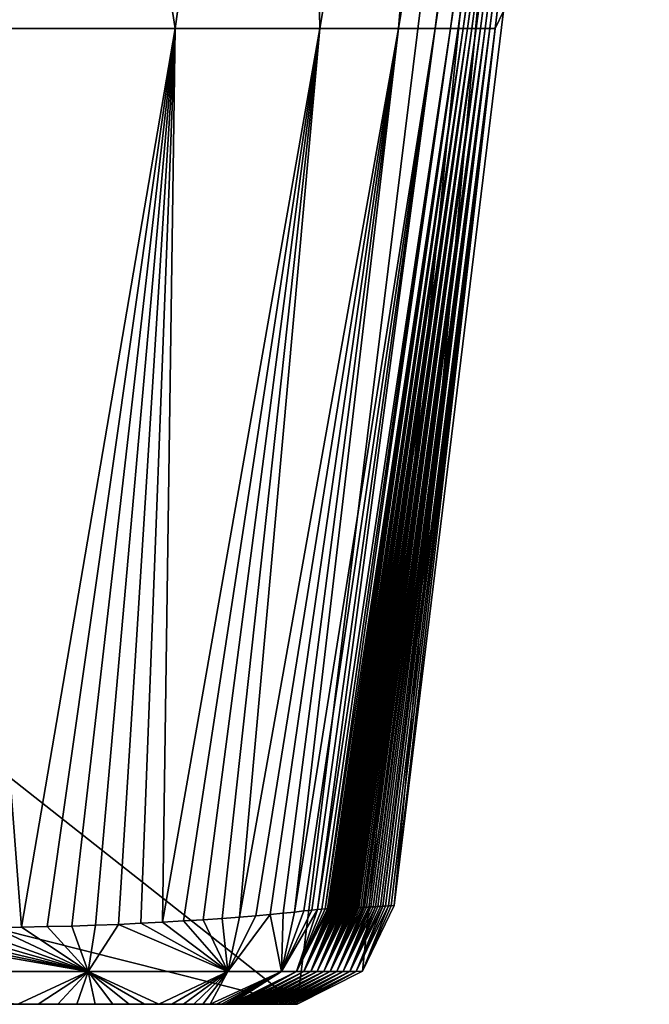
# Model space of a CAD drawing. Units: millimetres. Extents: x -180 to 180, y -10 to 410.
# Drawn here: x 120 to 175, y 150 to 237 of the extents above; entities that cross this region are included whole.
import ezdxf

# ---------------------------------------------------------------- set-up
doc = ezdxf.new("R2010")
doc.units = ezdxf.units.MM
doc.header["$LTSCALE"] = 81.481481
for name, color, linetype in [('1', 7, 'CONTINUOUS'), ('20', 7, 'CONTINUOUS'), ('21', 7, 'CONTINUOUS'), ('8', 7, 'CONTINUOUS')]:
    doc.layers.add(name, color=color, linetype=linetype)

msp = doc.modelspace()

# ---------------------------------------------------------------- linework, layer by layer
at = {"layer": '1', "linetype": 'Continuous'}
for points in [[(120.899, 315.112, 512.358), (93.271, 315.113, 518.245), (113.736, 235.808, 489.291), (120.899, 315.112, 512.358)], [(133.34, 235.809, 474.975), (120.899, 315.112, 512.358), (113.736, 235.808, 489.291), (133.34, 235.809, 474.975)], [(144.47, 315.111, 498.711), (120.899, 315.112, 512.358), (133.34, 235.809, 474.975), (144.47, 315.111, 498.711)], [(146.044, 235.809, 454.202), (144.47, 315.111, 498.711), (133.34, 235.809, 474.975), (146.044, 235.809, 454.202)], [(159.547, 315.109, 475.771), (144.47, 315.111, 498.711), (146.044, 235.809, 454.202), (159.547, 315.109, 475.771)], [(152.964, 235.81, 428.858), (159.547, 315.109, 475.771), (146.044, 235.809, 454.202), (152.964, 235.81, 428.858)], [(165.866, 315.107, 446.903), (159.547, 315.109, 475.771), (152.964, 235.81, 428.858), (165.866, 315.107, 446.903)], [(156.165, 235.811, 401.913), (165.866, 315.107, 446.903), (152.964, 235.81, 428.858), (156.165, 235.811, 401.913)], [(168.157, 315.105, 416.169), (165.866, 315.107, 446.903), (156.165, 235.811, 401.913), (168.157, 315.105, 416.169)], [(157.526, 235.812, 375.439), (168.157, 315.105, 416.169), (156.165, 235.811, 401.913), (157.526, 235.812, 375.439)], [(169.089, 315.102, 385.467), (168.157, 315.105, 416.169), (157.526, 235.812, 375.439), (169.089, 315.102, 385.467)], [(158.203, 235.813, 349.017), (169.089, 315.102, 385.467), (157.526, 235.812, 375.439), (158.203, 235.813, 349.017)], [(169.59, 315.099, 354.611), (169.089, 315.102, 385.467), (158.203, 235.813, 349.017), (169.59, 315.099, 354.611)], [(158.641, 235.814, 321.522), (169.59, 315.099, 354.611), (158.203, 235.813, 349.017), (158.641, 235.814, 321.522)], [(169.882, 315.095, 322.836), (169.59, 315.099, 354.611), (158.641, 235.814, 321.522), (169.882, 315.095, 322.836)], [(159.018, 235.816, 292.203), (169.882, 315.095, 322.836), (158.641, 235.814, 321.522), (159.018, 235.816, 292.203)], [(170.081, 315.092, 289.726), (169.882, 315.095, 322.836), (159.018, 235.816, 292.203), (170.081, 315.092, 289.726)], [(159.404, 235.817, 260.546), (170.081, 315.092, 289.726), (159.018, 235.816, 292.203), (159.404, 235.817, 260.546)], [(170.266, 315.088, 255.03), (170.081, 315.092, 289.726), (159.404, 235.817, 260.546), (170.266, 315.088, 255.03)], [(159.789, 235.819, 226.22), (170.266, 315.088, 255.03), (159.404, 235.817, 260.546), (159.789, 235.819, 226.22)], [(170.444, 315.083, 218.654), (170.266, 315.088, 255.03), (159.789, 235.819, 226.22), (170.444, 315.083, 218.654)], [(160.174, 235.821, 188.837), (170.444, 315.083, 218.654), (159.789, 235.819, 226.22), (160.174, 235.821, 188.837)], [(170.603, 315.078, 180.428), (170.444, 315.083, 218.654), (160.174, 235.821, 188.837), (170.603, 315.078, 180.428)], [(160.569, 235.823, 148.011), (170.603, 315.078, 180.428), (160.174, 235.821, 188.837), (160.569, 235.823, 148.011)], [(170.748, 315.073, 139.999), (170.603, 315.078, 180.428), (160.569, 235.823, 148.011), (170.748, 315.073, 139.999)], [(160.989, 235.826, 103.304), (170.748, 315.073, 139.999), (160.569, 235.823, 148.011), (160.989, 235.826, 103.304)], [(170.898, 315.068, 96.873), (170.748, 315.073, 139.999), (160.989, 235.826, 103.304), (170.898, 315.068, 96.873)], [(161.455, 235.828, 54.185), (170.898, 315.068, 96.873), (160.989, 235.826, 103.304), (161.455, 235.828, 54.185)], [(171.074, 315.062, 50.446), (170.898, 315.068, 96.873), (161.455, 235.828, 54.185), (171.074, 315.062, 50.446)], [(162.173, 237.355), (171.074, 315.062, 50.446), (161.455, 235.828, 54.185), (162.173, 237.355)], [(162.173, 237.355), (161.455, 235.828, 54.185), (152.582, 158.778), (162.173, 237.355)], [(133.34, 235.809, 474.975), (113.736, 235.808, 489.291), (119.843, 156.877, 451.821), (133.34, 235.809, 474.975)], [(119.843, 156.877, 451.821), (113.736, 235.808, 489.291), (117.478, 156.847, 454.401), (119.843, 156.877, 451.821)], [(122.103, 156.921, 449.102), (133.34, 235.809, 474.975), (119.843, 156.877, 451.821), (122.103, 156.921, 449.102)], [(124.254, 156.977, 446.243), (133.34, 235.809, 474.975), (122.103, 156.921, 449.102), (124.254, 156.977, 446.243)], [(126.349, 157.045, 443.162), (133.34, 235.809, 474.975), (124.254, 156.977, 446.243), (126.349, 157.045, 443.162)], [(128.367, 157.125, 439.869), (133.34, 235.809, 474.975), (126.349, 157.045, 443.162), (128.367, 157.125, 439.869)], [(130.33, 157.215, 436.303), (133.34, 235.809, 474.975), (128.367, 157.125, 439.869), (130.33, 157.215, 436.303)], [(132.231, 157.315, 432.441), (133.34, 235.809, 474.975), (130.33, 157.215, 436.303), (132.231, 157.315, 432.441)], [(146.044, 235.809, 454.202), (133.34, 235.809, 474.975), (132.231, 157.315, 432.441), (146.044, 235.809, 454.202)], [(134.057, 157.421, 428.268), (146.044, 235.809, 454.202), (132.231, 157.315, 432.441), (134.057, 157.421, 428.268)], [(135.805, 157.53, 423.742), (146.044, 235.809, 454.202), (134.057, 157.421, 428.268), (135.805, 157.53, 423.742)], [(137.453, 157.643, 418.875), (146.044, 235.809, 454.202), (135.805, 157.53, 423.742), (137.453, 157.643, 418.875)], [(138.996, 157.757, 413.62), (146.044, 235.809, 454.202), (137.453, 157.643, 418.875), (138.996, 157.757, 413.62)], [(152.964, 235.81, 428.858), (146.044, 235.809, 454.202), (138.996, 157.757, 413.62), (152.964, 235.81, 428.858)], [(140.409, 157.874, 408.008), (152.964, 235.81, 428.858), (138.996, 157.757, 413.62), (140.409, 157.874, 408.008)], [(141.689, 157.988, 401.994), (152.964, 235.81, 428.858), (140.409, 157.874, 408.008), (141.689, 157.988, 401.994)], [(142.829, 158.1, 395.568), (152.964, 235.81, 428.858), (141.689, 157.988, 401.994), (142.829, 158.1, 395.568)], [(143.817, 158.208, 388.767), (152.964, 235.81, 428.858), (142.829, 158.1, 395.568), (143.817, 158.208, 388.767)], [(156.165, 235.811, 401.913), (152.964, 235.81, 428.858), (143.817, 158.208, 388.767), (156.165, 235.811, 401.913)], [(144.653, 158.299, 381.519), (156.165, 235.811, 401.913), (143.817, 158.208, 388.767), (144.653, 158.299, 381.519)], [(145.334, 158.378, 373.767), (156.165, 235.811, 401.913), (144.653, 158.299, 381.519), (145.334, 158.378, 373.767)], [(145.846, 158.437, 365.772), (156.165, 235.811, 401.913), (145.334, 158.378, 373.767), (145.846, 158.437, 365.772)], [(157.526, 235.812, 375.439), (156.165, 235.811, 401.913), (145.846, 158.437, 365.772), (157.526, 235.812, 375.439)], [(146.226, 158.47, 357.38), (157.526, 235.812, 375.439), (145.846, 158.437, 365.772), (146.226, 158.47, 357.38)], [(146.501, 158.487, 348.923), (157.526, 235.812, 375.439), (146.226, 158.47, 357.38), (146.501, 158.487, 348.923)], [(158.203, 235.813, 349.017), (157.526, 235.812, 375.439), (146.501, 158.487, 348.923), (158.203, 235.813, 349.017)], [(146.704, 158.499, 340.999), (158.203, 235.813, 349.017), (146.501, 158.487, 348.923), (146.704, 158.499, 340.999)], [(146.869, 158.502, 333.403), (158.203, 235.813, 349.017), (146.704, 158.499, 340.999), (146.869, 158.502, 333.403)], [(147.018, 158.505, 325.928), (158.203, 235.813, 349.017), (146.869, 158.502, 333.403), (147.018, 158.505, 325.928)], [(147.155, 158.508, 318.614), (158.203, 235.813, 349.017), (147.018, 158.505, 325.928), (147.155, 158.508, 318.614)], [(158.641, 235.814, 321.522), (158.203, 235.813, 349.017), (147.155, 158.508, 318.614), (158.641, 235.814, 321.522)], [(147.286, 158.511, 311.351), (158.641, 235.814, 321.522), (147.155, 158.508, 318.614), (147.286, 158.511, 311.351)], [(147.415, 158.514, 304.079), (158.641, 235.814, 321.522), (147.286, 158.511, 311.351), (147.415, 158.514, 304.079)], [(147.543, 158.517, 296.803), (158.641, 235.814, 321.522), (147.415, 158.514, 304.079), (147.543, 158.517, 296.803)], [(159.018, 235.816, 292.203), (158.641, 235.814, 321.522), (147.543, 158.517, 296.803), (159.018, 235.816, 292.203)], [(147.673, 158.521, 289.435), (159.018, 235.816, 292.203), (147.543, 158.517, 296.803), (147.673, 158.521, 289.435)], [(147.804, 158.524, 281.996), (159.018, 235.816, 292.203), (147.673, 158.521, 289.435), (147.804, 158.524, 281.996)], [(147.936, 158.528, 274.468), (159.018, 235.816, 292.203), (147.804, 158.524, 281.996), (147.936, 158.528, 274.468)], [(148.069, 158.532, 266.844), (159.018, 235.816, 292.203), (147.936, 158.528, 274.468), (148.069, 158.532, 266.844)], [(159.404, 235.817, 260.546), (159.018, 235.816, 292.203), (148.069, 158.532, 266.844), (159.404, 235.817, 260.546)], [(148.203, 158.536, 259.139), (159.404, 235.817, 260.546), (148.069, 158.532, 266.844), (148.203, 158.536, 259.139)], [(148.337, 158.541, 251.371), (159.404, 235.817, 260.546), (148.203, 158.536, 259.139), (148.337, 158.541, 251.371)], [(148.471, 158.546, 243.532), (159.404, 235.817, 260.546), (148.337, 158.541, 251.371), (148.471, 158.546, 243.532)], [(148.607, 158.551, 235.599), (159.404, 235.817, 260.546), (148.471, 158.546, 243.532), (148.607, 158.551, 235.599)], [(148.743, 158.557, 227.597), (159.404, 235.817, 260.546), (148.607, 158.551, 235.599), (148.743, 158.557, 227.597)], [(159.789, 235.819, 226.22), (159.404, 235.817, 260.546), (148.743, 158.557, 227.597), (159.789, 235.819, 226.22)], [(148.883, 158.563, 219.409), (159.789, 235.819, 226.22), (148.743, 158.557, 227.597), (148.883, 158.563, 219.409)], [(149.026, 158.57, 211.007), (159.789, 235.819, 226.22), (148.883, 158.563, 219.409), (149.026, 158.57, 211.007)], [(149.172, 158.577, 202.374), (159.789, 235.819, 226.22), (149.026, 158.57, 211.007), (149.172, 158.577, 202.374)], [(149.324, 158.584, 193.439), (159.789, 235.819, 226.22), (149.172, 158.577, 202.374), (149.324, 158.584, 193.439)], [(160.174, 235.821, 188.837), (159.789, 235.819, 226.22), (149.324, 158.584, 193.439), (160.174, 235.821, 188.837)], [(149.481, 158.592, 184.216), (160.174, 235.821, 188.837), (149.324, 158.584, 193.439), (149.481, 158.592, 184.216)], [(149.642, 158.601, 174.683), (160.174, 235.821, 188.837), (149.481, 158.592, 184.216), (149.642, 158.601, 174.683)], [(149.809, 158.61, 164.848), (160.174, 235.821, 188.837), (149.642, 158.601, 174.683), (149.809, 158.61, 164.848)], [(149.981, 158.62, 154.667), (160.174, 235.821, 188.837), (149.809, 158.61, 164.848), (149.981, 158.62, 154.667)], [(160.569, 235.823, 148.011), (160.174, 235.821, 188.837), (149.981, 158.62, 154.667), (160.569, 235.823, 148.011)], [(150.159, 158.63, 144.107), (160.569, 235.823, 148.011), (149.981, 158.62, 154.667), (150.159, 158.63, 144.107)], [(150.344, 158.641, 133.174), (160.569, 235.823, 148.011), (150.159, 158.63, 144.107), (150.344, 158.641, 133.174)], [(150.535, 158.652, 121.85), (160.569, 235.823, 148.011), (150.344, 158.641, 133.174), (150.535, 158.652, 121.85)], [(150.732, 158.664, 110.137), (160.569, 235.823, 148.011), (150.535, 158.652, 121.85), (150.732, 158.664, 110.137)], [(160.989, 235.826, 103.304), (160.569, 235.823, 148.011), (150.732, 158.664, 110.137), (160.989, 235.826, 103.304)], [(150.937, 158.676, 98.008), (160.989, 235.826, 103.304), (150.732, 158.664, 110.137), (150.937, 158.676, 98.008)], [(151.148, 158.689, 85.457), (160.989, 235.826, 103.304), (150.937, 158.676, 98.008), (151.148, 158.689, 85.457)], [(151.366, 158.703, 72.473), (160.989, 235.826, 103.304), (151.148, 158.689, 85.457), (151.366, 158.703, 72.473)], [(151.592, 158.717, 59.061), (160.989, 235.826, 103.304), (151.366, 158.703, 72.473), (151.592, 158.717, 59.061)], [(161.455, 235.828, 54.185), (160.989, 235.826, 103.304), (151.592, 158.717, 59.061), (161.455, 235.828, 54.185)], [(151.825, 158.731, 45.2), (161.455, 235.828, 54.185), (151.592, 158.717, 59.061), (151.825, 158.731, 45.2)], [(152.068, 158.746, 30.738), (161.455, 235.828, 54.185), (151.825, 158.731, 45.2), (152.068, 158.746, 30.738)], [(152.32, 158.762, 15.668), (161.455, 235.828, 54.185), (152.068, 158.746, 30.738), (152.32, 158.762, 15.668)], [(152.582, 158.778), (161.455, 235.828, 54.185), (152.32, 158.762, 15.668), (152.582, 158.778)]]:
    msp.add_3dface(points, dxfattribs=at)
at = {"layer": '20', "linetype": 'Continuous'}
for points in [[(142.36, 150.1, 102.453), (142.104, 150.1, 117.738), (-142.36, 150.1, 102.453), (142.36, 150.1, 102.453)], [(-27.184, 150.1, 95), (142.36, 150.1, 102.453), (-142.36, 150.1, 102.453), (-27.184, 150.1, 95)], [(-142.36, 150.1, 102.453), (142.104, 150.1, 117.738), (-142.104, 150.1, 117.738), (-142.36, 150.1, 102.453)], [(142.104, 150.1, 117.738), (141.856, 150.1, 132.569), (-142.104, 150.1, 117.738), (142.104, 150.1, 117.738)], [(-142.104, 150.1, 117.738), (141.856, 150.1, 132.569), (-141.856, 150.1, 132.569), (-142.104, 150.1, 117.738)], [(141.856, 150.1, 132.569), (0, 150.1, 138.26), (-141.856, 150.1, 132.569), (141.856, 150.1, 132.569)], [(0, 150.1, 317.464), (138.544, 150.1, 325.668), (-138.709, 150.1, 316.914), (0, 150.1, 317.464)], [(-138.709, 150.1, 316.914), (138.544, 150.1, 325.668), (-138.544, 150.1, 325.668), (-138.709, 150.1, 316.914)], [(138.544, 150.1, 325.668), (138.381, 150.1, 334.142), (-138.544, 150.1, 325.668), (138.544, 150.1, 325.668)], [(-138.544, 150.1, 325.668), (138.381, 150.1, 334.142), (-138.381, 150.1, 334.142), (-138.544, 150.1, 325.668)], [(138.381, 150.1, 334.142), (138.196, 150.1, 342.329), (-138.381, 150.1, 334.142), (138.381, 150.1, 334.142)], [(-138.381, 150.1, 334.142), (138.196, 150.1, 342.329), (-138.196, 150.1, 342.329), (-138.381, 150.1, 334.142)], [(138.196, 150.1, 342.329), (137.984, 150.1, 350.233), (-138.196, 150.1, 342.329), (138.196, 150.1, 342.329)], [(-138.196, 150.1, 342.329), (137.984, 150.1, 350.233), (-137.984, 150.1, 350.233), (-138.196, 150.1, 342.329)], [(137.984, 150.1, 350.233), (137.736, 150.1, 357.848), (-137.984, 150.1, 350.233), (137.984, 150.1, 350.233)], [(-137.984, 150.1, 350.233), (137.736, 150.1, 357.848), (-137.736, 150.1, 357.848), (-137.984, 150.1, 350.233)], [(137.736, 150.1, 357.848), (137.393, 150.1, 365.158), (-137.736, 150.1, 357.848), (137.736, 150.1, 357.848)], [(-137.736, 150.1, 357.848), (137.393, 150.1, 365.158), (-137.393, 150.1, 365.158), (-137.736, 150.1, 357.848)], [(137.393, 150.1, 365.158), (136.964, 150.1, 372.166), (-137.393, 150.1, 365.158), (137.393, 150.1, 365.158)], [(-137.393, 150.1, 365.158), (136.964, 150.1, 372.166), (-136.964, 150.1, 372.166), (-137.393, 150.1, 365.158)], [(136.964, 150.1, 372.166), (136.425, 150.1, 378.865), (-136.964, 150.1, 372.166), (136.964, 150.1, 372.166)], [(-136.964, 150.1, 372.166), (136.425, 150.1, 378.865), (-136.425, 150.1, 378.865), (-136.964, 150.1, 372.166)], [(136.425, 150.1, 378.865), (135.755, 150.1, 385.248), (-136.425, 150.1, 378.865), (136.425, 150.1, 378.865)], [(-136.425, 150.1, 378.865), (135.755, 150.1, 385.248), (-135.755, 150.1, 385.248), (-136.425, 150.1, 378.865)], [(135.755, 150.1, 385.248), (134.966, 150.1, 391.319), (-135.755, 150.1, 385.248), (135.755, 150.1, 385.248)], [(-135.755, 150.1, 385.248), (134.966, 150.1, 391.319), (-134.966, 150.1, 391.319), (-135.755, 150.1, 385.248)], [(134.966, 150.1, 391.319), (134.059, 150.1, 397.084), (-134.966, 150.1, 391.319), (134.966, 150.1, 391.319)], [(-134.966, 150.1, 391.319), (134.059, 150.1, 397.084), (-134.059, 150.1, 397.084), (-134.966, 150.1, 391.319)], [(134.059, 150.1, 397.084), (133.033, 150.1, 402.541), (-134.059, 150.1, 397.084), (134.059, 150.1, 397.084)], [(-134.059, 150.1, 397.084), (133.033, 150.1, 402.541), (-133.033, 150.1, 402.541), (-134.059, 150.1, 397.084)], [(133.033, 150.1, 402.541), (131.896, 150.1, 407.699), (-133.033, 150.1, 402.541), (133.033, 150.1, 402.541)], [(-133.033, 150.1, 402.541), (131.896, 150.1, 407.699), (-131.896, 150.1, 407.699), (-133.033, 150.1, 402.541)], [(131.896, 150.1, 407.699), (130.647, 150.1, 412.559), (-131.896, 150.1, 407.699), (131.896, 150.1, 407.699)], [(-131.896, 150.1, 407.699), (130.647, 150.1, 412.559), (-130.647, 150.1, 412.559), (-131.896, 150.1, 407.699)], [(130.647, 150.1, 412.559), (129.292, 150.1, 417.125), (-130.647, 150.1, 412.559), (130.647, 150.1, 412.559)], [(-130.647, 150.1, 412.559), (129.292, 150.1, 417.125), (-129.292, 150.1, 417.125), (-130.647, 150.1, 412.559)], [(129.292, 150.1, 417.125), (127.849, 150.1, 421.408), (-129.292, 150.1, 417.125), (129.292, 150.1, 417.125)], [(-129.292, 150.1, 417.125), (127.849, 150.1, 421.408), (-127.849, 150.1, 421.408), (-129.292, 150.1, 417.125)], [(127.849, 150.1, 421.408), (126.311, 150.1, 425.406), (-127.849, 150.1, 421.408), (127.849, 150.1, 421.408)], [(-127.849, 150.1, 421.408), (126.311, 150.1, 425.406), (-126.311, 150.1, 425.406), (-127.849, 150.1, 421.408)], [(126.311, 150.1, 425.406), (124.703, 150.1, 429.133), (-126.311, 150.1, 425.406), (126.311, 150.1, 425.406)], [(-126.311, 150.1, 425.406), (124.703, 150.1, 429.133), (-124.703, 150.1, 429.133), (-126.311, 150.1, 425.406)], [(124.703, 150.1, 429.133), (123.03, 150.1, 432.586), (-124.703, 150.1, 429.133), (124.703, 150.1, 429.133)], [(-124.703, 150.1, 429.133), (123.03, 150.1, 432.586), (-123.03, 150.1, 432.586), (-124.703, 150.1, 429.133)], [(123.03, 150.1, 432.586), (121.293, 150.1, 435.782), (-123.03, 150.1, 432.586), (123.03, 150.1, 432.586)], [(-123.03, 150.1, 432.586), (121.293, 150.1, 435.782), (-121.293, 150.1, 435.782), (-123.03, 150.1, 432.586)], [(121.293, 150.1, 435.782), (119.51, 150.1, 438.75), (-121.293, 150.1, 435.782), (121.293, 150.1, 435.782)], [(27.184, 150.1, 95), (142.36, 150.1, 102.453), (-27.184, 150.1, 95), (27.184, 150.1, 95)], [(141.856, 150.1, 132.569), (141.616, 150.1, 146.936), (0, 150.1, 138.26), (141.856, 150.1, 132.569)], [(0, 150.1, 138.26), (141.616, 150.1, 146.936), (11.595, 150.1, 139.586), (0, 150.1, 138.26)], [(138.709, 150.1, 316.914), (138.544, 150.1, 325.668), (0, 150.1, 317.464), (138.709, 150.1, 316.914)], [(138.709, 150.1, 316.914), (0, 150.1, 317.464), (11.609, 150.1, 316.699), (138.709, 150.1, 316.914)], [(11.595, 150.1, 139.586), (141.616, 150.1, 146.936), (20.961, 150.1, 143.092), (11.595, 150.1, 139.586)], [(20.433, 150.1, 314.251), (138.709, 150.1, 316.914), (11.609, 150.1, 316.699), (20.433, 150.1, 314.251)], [(138.869, 150.1, 307.878), (138.709, 150.1, 316.914), (20.433, 150.1, 314.251), (138.869, 150.1, 307.878)], [(33.286, 150.1, 303.95), (138.869, 150.1, 307.878), (20.433, 150.1, 314.251), (33.286, 150.1, 303.95)], [(20.961, 150.1, 143.092), (141.616, 150.1, 146.936), (34.365, 150.1, 155.47), (20.961, 150.1, 143.092)], [(144.066, 150.1), (143.761, 150.1, 18.419), (27.184, 150.1), (144.066, 150.1)], [(143.761, 150.1, 18.419), (143.464, 150.1, 36.296), (27.184, 150.1), (143.761, 150.1, 18.419)], [(143.464, 150.1, 36.296), (143.175, 150.1, 53.627), (27.184, 150.1), (143.464, 150.1, 36.296)], [(143.175, 150.1, 53.627), (142.895, 150.1, 70.406), (27.184, 150.1), (143.175, 150.1, 53.627)], [(142.895, 150.1, 70.406), (142.623, 150.1, 86.68), (27.184, 150.1), (142.895, 150.1, 70.406)], [(142.623, 150.1, 86.68), (142.36, 150.1, 102.453), (27.184, 150.1, 95), (142.623, 150.1, 86.68)], [(142.623, 150.1, 86.68), (27.184, 150.1, 95), (27.184, 150.1), (142.623, 150.1, 86.68)], [(139.033, 150.1, 298.547), (138.869, 150.1, 307.878), (33.286, 150.1, 303.95), (139.033, 150.1, 298.547)], [(38.787, 150.1, 294.471), (139.033, 150.1, 298.547), (33.286, 150.1, 303.95), (38.787, 150.1, 294.471)], [(141.616, 150.1, 146.936), (141.382, 150.1, 160.874), (34.365, 150.1, 155.47), (141.616, 150.1, 146.936)], [(34.365, 150.1, 155.47), (141.382, 150.1, 160.874), (38.935, 150.1, 165.161), (34.365, 150.1, 155.47)], [(139.202, 150.1, 288.924), (139.033, 150.1, 298.547), (38.787, 150.1, 294.471), (139.202, 150.1, 288.924)], [(43.302, 150.1, 281.373), (139.202, 150.1, 288.924), (38.787, 150.1, 294.471), (43.302, 150.1, 281.373)], [(141.382, 150.1, 160.874), (141.155, 150.1, 174.386), (38.935, 150.1, 165.161), (141.382, 150.1, 160.874)], [(38.935, 150.1, 165.161), (141.155, 150.1, 174.386), (41.755, 150.1, 178.14), (38.935, 150.1, 165.161)], [(141.155, 150.1, 174.386), (140.935, 150.1, 187.484), (41.755, 150.1, 178.14), (141.155, 150.1, 174.386)], [(41.755, 150.1, 178.14), (140.935, 150.1, 187.484), (42.731, 150.1, 190.602), (41.755, 150.1, 178.14)], [(140.935, 150.1, 187.484), (140.72, 150.1, 200.195), (42.731, 150.1, 190.602), (140.935, 150.1, 187.484)], [(42.731, 150.1, 190.602), (140.72, 150.1, 200.195), (43.384, 150.1, 201.016), (42.731, 150.1, 190.602)], [(139.376, 150.1, 278.997), (139.202, 150.1, 288.924), (43.302, 150.1, 281.373), (139.376, 150.1, 278.997)], [(46.383, 150.1, 264.331), (139.376, 150.1, 278.997), (43.302, 150.1, 281.373), (46.383, 150.1, 264.331)], [(140.72, 150.1, 200.195), (140.513, 150.1, 212.511), (43.384, 150.1, 201.016), (140.72, 150.1, 200.195)], [(43.384, 150.1, 201.016), (140.513, 150.1, 212.511), (45.336, 150.1, 217.24), (43.384, 150.1, 201.016)], [(140.513, 150.1, 212.511), (140.31, 150.1, 224.463), (45.336, 150.1, 217.24), (140.513, 150.1, 212.511)], [(45.336, 150.1, 217.24), (140.31, 150.1, 224.463), (46.751, 150.1, 229.075), (45.336, 150.1, 217.24)], [(139.736, 150.1, 258.188), (139.554, 150.1, 268.75), (46.383, 150.1, 264.331), (139.736, 150.1, 258.188)], [(47.461, 150.1, 242.806), (139.736, 150.1, 258.188), (46.383, 150.1, 264.331), (47.461, 150.1, 242.806)], [(139.554, 150.1, 268.75), (139.376, 150.1, 278.997), (46.383, 150.1, 264.331), (139.554, 150.1, 268.75)], [(140.31, 150.1, 224.463), (140.114, 150.1, 236.051), (46.751, 150.1, 229.075), (140.31, 150.1, 224.463)], [(46.751, 150.1, 229.075), (140.114, 150.1, 236.051), (47.278, 150.1, 240.375), (46.751, 150.1, 229.075)], [(140.114, 150.1, 236.051), (139.923, 150.1, 247.287), (47.278, 150.1, 240.375), (140.114, 150.1, 236.051)], [(47.278, 150.1, 240.375), (139.923, 150.1, 247.287), (47.296, 150.1, 240.699), (47.278, 150.1, 240.375)], [(47.296, 150.1, 240.699), (139.923, 150.1, 247.287), (47.331, 150.1, 241.022), (47.296, 150.1, 240.699)], [(47.331, 150.1, 241.022), (139.923, 150.1, 247.287), (47.424, 150.1, 241.914), (47.331, 150.1, 241.022)], [(47.424, 150.1, 241.914), (139.923, 150.1, 247.287), (47.461, 150.1, 242.806), (47.424, 150.1, 241.914)], [(139.923, 150.1, 247.287), (139.736, 150.1, 258.188), (47.461, 150.1, 242.806), (139.923, 150.1, 247.287)]]:
    msp.add_3dface(points, dxfattribs=at)
at = {"layer": '21', "linetype": 'Continuous'}
for points in [[(71.393, 242.978), (174.991, 400), (73.617, 205.663), (71.393, 242.978)], [(174.991, 400), (144.066, 150.1), (73.617, 205.663), (174.991, 400)], [(174.991, 400), (149.794, 152.997), (144.066, 150.1), (174.991, 400)], [(174.991, 400), (152.582, 158.778), (149.794, 152.997), (174.991, 400)], [(162.173, 237.355), (152.582, 158.778), (174.991, 400), (162.173, 237.355)], [(73.617, 205.663), (144.066, 150.1), (57.548, 171.905), (73.617, 205.663)], [(144.066, 150.1), (27.184, 150.1), (57.548, 171.905), (144.066, 150.1)]]:
    msp.add_3dface(points, dxfattribs=at)
at = {"layer": '8', "linetype": 'Continuous'}
for points in [[(145.846, 158.437, 365.772), (145.334, 158.378, 373.767), (142.667, 152.996, 372.802), (145.846, 158.437, 365.772)], [(144.005, 152.996, 338.764), (145.846, 158.437, 365.772), (142.667, 152.996, 372.802), (144.005, 152.996, 338.764)], [(145.334, 158.378, 373.767), (144.653, 158.299, 381.519), (142.667, 152.996, 372.802), (145.334, 158.378, 373.767)], [(144.653, 158.299, 381.519), (143.817, 158.208, 388.767), (142.667, 152.996, 372.802), (144.653, 158.299, 381.519)], [(146.869, 158.502, 333.403), (146.704, 158.499, 340.999), (144.005, 152.996, 338.764), (146.869, 158.502, 333.403)], [(144.649, 152.996, 304.873), (146.869, 158.502, 333.403), (144.005, 152.996, 338.764), (144.649, 152.996, 304.873)], [(146.704, 158.499, 340.999), (146.501, 158.487, 348.923), (144.005, 152.996, 338.764), (146.704, 158.499, 340.999)], [(146.501, 158.487, 348.923), (146.226, 158.47, 357.38), (144.005, 152.996, 338.764), (146.501, 158.487, 348.923)], [(146.226, 158.47, 357.38), (145.846, 158.437, 365.772), (144.005, 152.996, 338.764), (146.226, 158.47, 357.38)], [(147.415, 158.514, 304.079), (147.286, 158.511, 311.351), (144.649, 152.996, 304.873), (147.415, 158.514, 304.079)], [(145.243, 152.996, 270.998), (147.415, 158.514, 304.079), (144.649, 152.996, 304.873), (145.243, 152.996, 270.998)], [(147.286, 158.511, 311.351), (147.155, 158.508, 318.614), (144.649, 152.996, 304.873), (147.286, 158.511, 311.351)], [(147.155, 158.508, 318.614), (147.018, 158.505, 325.928), (144.649, 152.996, 304.873), (147.155, 158.508, 318.614)], [(147.018, 158.505, 325.928), (146.869, 158.502, 333.403), (144.649, 152.996, 304.873), (147.018, 158.505, 325.928)], [(148.069, 158.532, 266.844), (147.936, 158.528, 274.468), (145.243, 152.996, 270.998), (148.069, 158.532, 266.844)], [(145.824, 152.996, 237.123), (148.069, 158.532, 266.844), (145.243, 152.996, 270.998), (145.824, 152.996, 237.123)], [(147.936, 158.528, 274.468), (147.804, 158.524, 281.996), (145.243, 152.996, 270.998), (147.936, 158.528, 274.468)], [(147.804, 158.524, 281.996), (147.673, 158.521, 289.435), (145.243, 152.996, 270.998), (147.804, 158.524, 281.996)], [(147.673, 158.521, 289.435), (147.543, 158.517, 296.803), (145.243, 152.996, 270.998), (147.673, 158.521, 289.435)], [(147.543, 158.517, 296.803), (147.415, 158.514, 304.079), (145.243, 152.996, 270.998), (147.543, 158.517, 296.803)], [(148.607, 158.551, 235.599), (148.471, 158.546, 243.532), (145.824, 152.996, 237.123), (148.607, 158.551, 235.599)], [(146.397, 152.996, 203.248), (148.607, 158.551, 235.599), (145.824, 152.996, 237.123), (146.397, 152.996, 203.248)], [(148.471, 158.546, 243.532), (148.337, 158.541, 251.371), (145.824, 152.996, 237.123), (148.471, 158.546, 243.532)], [(148.337, 158.541, 251.371), (148.203, 158.536, 259.139), (145.824, 152.996, 237.123), (148.337, 158.541, 251.371)], [(148.203, 158.536, 259.139), (148.069, 158.532, 266.844), (145.824, 152.996, 237.123), (148.203, 158.536, 259.139)], [(149.172, 158.577, 202.374), (149.026, 158.57, 211.007), (146.397, 152.996, 203.248), (149.172, 158.577, 202.374)], [(146.967, 152.996, 169.373), (149.172, 158.577, 202.374), (146.397, 152.996, 203.248), (146.967, 152.996, 169.373)], [(149.026, 158.57, 211.007), (148.883, 158.563, 219.409), (146.397, 152.996, 203.248), (149.026, 158.57, 211.007)], [(148.883, 158.563, 219.409), (148.743, 158.557, 227.597), (146.397, 152.996, 203.248), (148.883, 158.563, 219.409)], [(148.743, 158.557, 227.597), (148.607, 158.551, 235.599), (146.397, 152.996, 203.248), (148.743, 158.557, 227.597)], [(149.809, 158.61, 164.848), (149.642, 158.601, 174.683), (146.967, 152.996, 169.373), (149.809, 158.61, 164.848)], [(147.535, 152.996, 135.499), (149.809, 158.61, 164.848), (146.967, 152.996, 169.373), (147.535, 152.996, 135.499)], [(149.642, 158.601, 174.683), (149.481, 158.592, 184.216), (146.967, 152.996, 169.373), (149.642, 158.601, 174.683)], [(149.481, 158.592, 184.216), (149.324, 158.584, 193.439), (146.967, 152.996, 169.373), (149.481, 158.592, 184.216)], [(149.324, 158.584, 193.439), (149.172, 158.577, 202.374), (146.967, 152.996, 169.373), (149.324, 158.584, 193.439)], [(150.344, 158.641, 133.174), (150.159, 158.63, 144.107), (147.535, 152.996, 135.499), (150.344, 158.641, 133.174)], [(148.102, 152.996, 101.624), (150.344, 158.641, 133.174), (147.535, 152.996, 135.499), (148.102, 152.996, 101.624)], [(150.159, 158.63, 144.107), (149.981, 158.62, 154.667), (147.535, 152.996, 135.499), (150.159, 158.63, 144.107)], [(149.981, 158.62, 154.667), (149.809, 158.61, 164.848), (147.535, 152.996, 135.499), (149.981, 158.62, 154.667)], [(150.937, 158.676, 98.008), (150.732, 158.664, 110.137), (148.102, 152.996, 101.624), (150.937, 158.676, 98.008)], [(148.667, 152.996, 67.75), (150.937, 158.676, 98.008), (148.102, 152.996, 101.624), (148.667, 152.996, 67.75)], [(150.732, 158.664, 110.137), (150.535, 158.652, 121.85), (148.102, 152.996, 101.624), (150.732, 158.664, 110.137)], [(150.535, 158.652, 121.85), (150.344, 158.641, 133.174), (148.102, 152.996, 101.624), (150.535, 158.652, 121.85)], [(151.592, 158.717, 59.061), (151.366, 158.703, 72.473), (148.667, 152.996, 67.75), (151.592, 158.717, 59.061)], [(149.232, 152.996, 33.875), (151.592, 158.717, 59.061), (148.667, 152.996, 67.75), (149.232, 152.996, 33.875)], [(151.366, 158.703, 72.473), (151.148, 158.689, 85.457), (148.667, 152.996, 67.75), (151.366, 158.703, 72.473)], [(151.148, 158.689, 85.457), (150.937, 158.676, 98.008), (148.667, 152.996, 67.75), (151.148, 158.689, 85.457)], [(152.068, 158.746, 30.738), (151.825, 158.731, 45.2), (149.232, 152.996, 33.875), (152.068, 158.746, 30.738)], [(149.794, 152.997), (152.068, 158.746, 30.738), (149.232, 152.996, 33.875), (149.794, 152.997)], [(151.825, 158.731, 45.2), (151.592, 158.717, 59.061), (149.232, 152.996, 33.875), (151.825, 158.731, 45.2)], [(152.582, 158.778), (152.32, 158.762, 15.668), (149.794, 152.997), (152.582, 158.778)], [(152.32, 158.762, 15.668), (152.068, 158.746, 30.738), (149.794, 152.997), (152.32, 158.762, 15.668)], [(134.057, 157.421, 428.268), (132.231, 157.315, 432.441), (137.96, 152.996, 406.894), (134.057, 157.421, 428.268)], [(135.805, 157.53, 423.742), (134.057, 157.421, 428.268), (137.96, 152.996, 406.894), (135.805, 157.53, 423.742)], [(137.453, 157.643, 418.875), (135.805, 157.53, 423.742), (137.96, 152.996, 406.894), (137.453, 157.643, 418.875)], [(138.996, 157.757, 413.62), (137.453, 157.643, 418.875), (137.96, 152.996, 406.894), (138.996, 157.757, 413.62)], [(141.689, 157.988, 401.994), (140.409, 157.874, 408.008), (137.96, 152.996, 406.894), (141.689, 157.988, 401.994)], [(142.667, 152.996, 372.802), (141.689, 157.988, 401.994), (137.96, 152.996, 406.894), (142.667, 152.996, 372.802)], [(140.409, 157.874, 408.008), (138.996, 157.757, 413.62), (137.96, 152.996, 406.894), (140.409, 157.874, 408.008)], [(142.829, 158.1, 395.568), (141.689, 157.988, 401.994), (142.667, 152.996, 372.802), (142.829, 158.1, 395.568)], [(143.817, 158.208, 388.767), (142.829, 158.1, 395.568), (142.667, 152.996, 372.802), (143.817, 158.208, 388.767)], [(125.7, 152.996, 439.602), (103.487, 156.853, 465.782), (100.741, 152.996, 464.708), (125.7, 152.996, 439.602)], [(106.569, 156.835, 463.726), (103.487, 156.853, 465.782), (125.7, 152.996, 439.602), (106.569, 156.835, 463.726)], [(109.516, 156.825, 461.549), (106.569, 156.835, 463.726), (125.7, 152.996, 439.602), (109.516, 156.825, 461.549)], [(112.325, 156.821, 459.258), (109.516, 156.825, 461.549), (125.7, 152.996, 439.602), (112.325, 156.821, 459.258)], [(114.985, 156.828, 456.867), (112.325, 156.821, 459.258), (125.7, 152.996, 439.602), (114.985, 156.828, 456.867)], [(117.478, 156.847, 454.401), (114.985, 156.828, 456.867), (125.7, 152.996, 439.602), (117.478, 156.847, 454.401)], [(119.843, 156.877, 451.821), (117.478, 156.847, 454.401), (125.7, 152.996, 439.602), (119.843, 156.877, 451.821)], [(122.103, 156.921, 449.102), (119.843, 156.877, 451.821), (125.7, 152.996, 439.602), (122.103, 156.921, 449.102)], [(124.254, 156.977, 446.243), (122.103, 156.921, 449.102), (125.7, 152.996, 439.602), (124.254, 156.977, 446.243)], [(126.349, 157.045, 443.162), (124.254, 156.977, 446.243), (125.7, 152.996, 439.602), (126.349, 157.045, 443.162)], [(128.367, 157.125, 439.869), (126.349, 157.045, 443.162), (125.7, 152.996, 439.602), (128.367, 157.125, 439.869)], [(137.96, 152.996, 406.894), (128.367, 157.125, 439.869), (125.7, 152.996, 439.602), (137.96, 152.996, 406.894)], [(130.33, 157.215, 436.303), (128.367, 157.125, 439.869), (137.96, 152.996, 406.894), (130.33, 157.215, 436.303)], [(132.231, 157.315, 432.441), (130.33, 157.215, 436.303), (137.96, 152.996, 406.894), (132.231, 157.315, 432.441)], [(125.7, 152.996, 439.602), (100.741, 152.996, 464.708), (119.51, 150.1, 438.75), (125.7, 152.996, 439.602)], [(121.293, 150.1, 435.782), (125.7, 152.996, 439.602), (119.51, 150.1, 438.75), (121.293, 150.1, 435.782)], [(123.03, 150.1, 432.586), (125.7, 152.996, 439.602), (121.293, 150.1, 435.782), (123.03, 150.1, 432.586)], [(124.703, 150.1, 429.133), (125.7, 152.996, 439.602), (123.03, 150.1, 432.586), (124.703, 150.1, 429.133)], [(126.311, 150.1, 425.406), (125.7, 152.996, 439.602), (124.703, 150.1, 429.133), (126.311, 150.1, 425.406)], [(137.96, 152.996, 406.894), (125.7, 152.996, 439.602), (131.896, 150.1, 407.699), (137.96, 152.996, 406.894)], [(131.896, 150.1, 407.699), (125.7, 152.996, 439.602), (130.647, 150.1, 412.559), (131.896, 150.1, 407.699)], [(130.647, 150.1, 412.559), (125.7, 152.996, 439.602), (129.292, 150.1, 417.125), (130.647, 150.1, 412.559)], [(129.292, 150.1, 417.125), (125.7, 152.996, 439.602), (127.849, 150.1, 421.408), (129.292, 150.1, 417.125)], [(127.849, 150.1, 421.408), (125.7, 152.996, 439.602), (126.311, 150.1, 425.406), (127.849, 150.1, 421.408)], [(133.033, 150.1, 402.541), (137.96, 152.996, 406.894), (131.896, 150.1, 407.699), (133.033, 150.1, 402.541)], [(134.059, 150.1, 397.084), (137.96, 152.996, 406.894), (133.033, 150.1, 402.541), (134.059, 150.1, 397.084)], [(134.966, 150.1, 391.319), (137.96, 152.996, 406.894), (134.059, 150.1, 397.084), (134.966, 150.1, 391.319)], [(135.755, 150.1, 385.248), (137.96, 152.996, 406.894), (134.966, 150.1, 391.319), (135.755, 150.1, 385.248)], [(136.425, 150.1, 378.865), (137.96, 152.996, 406.894), (135.755, 150.1, 385.248), (136.425, 150.1, 378.865)], [(142.667, 152.996, 372.802), (137.96, 152.996, 406.894), (136.425, 150.1, 378.865), (142.667, 152.996, 372.802)], [(136.964, 150.1, 372.166), (142.667, 152.996, 372.802), (136.425, 150.1, 378.865), (136.964, 150.1, 372.166)], [(137.393, 150.1, 365.158), (142.667, 152.996, 372.802), (136.964, 150.1, 372.166), (137.393, 150.1, 365.158)], [(137.736, 150.1, 357.848), (142.667, 152.996, 372.802), (137.393, 150.1, 365.158), (137.736, 150.1, 357.848)], [(137.984, 150.1, 350.233), (142.667, 152.996, 372.802), (137.736, 150.1, 357.848), (137.984, 150.1, 350.233)], [(138.196, 150.1, 342.329), (142.667, 152.996, 372.802), (137.984, 150.1, 350.233), (138.196, 150.1, 342.329)], [(144.005, 152.996, 338.764), (142.667, 152.996, 372.802), (138.196, 150.1, 342.329), (144.005, 152.996, 338.764)], [(138.381, 150.1, 334.142), (144.005, 152.996, 338.764), (138.196, 150.1, 342.329), (138.381, 150.1, 334.142)], [(138.544, 150.1, 325.668), (144.005, 152.996, 338.764), (138.381, 150.1, 334.142), (138.544, 150.1, 325.668)], [(138.709, 150.1, 316.914), (144.005, 152.996, 338.764), (138.544, 150.1, 325.668), (138.709, 150.1, 316.914)], [(138.869, 150.1, 307.878), (144.005, 152.996, 338.764), (138.709, 150.1, 316.914), (138.869, 150.1, 307.878)], [(144.649, 152.996, 304.873), (144.005, 152.996, 338.764), (138.869, 150.1, 307.878), (144.649, 152.996, 304.873)], [(139.033, 150.1, 298.547), (144.649, 152.996, 304.873), (138.869, 150.1, 307.878), (139.033, 150.1, 298.547)], [(139.202, 150.1, 288.924), (144.649, 152.996, 304.873), (139.033, 150.1, 298.547), (139.202, 150.1, 288.924)], [(139.376, 150.1, 278.997), (144.649, 152.996, 304.873), (139.202, 150.1, 288.924), (139.376, 150.1, 278.997)], [(145.243, 152.996, 270.998), (144.649, 152.996, 304.873), (139.376, 150.1, 278.997), (145.243, 152.996, 270.998)], [(139.554, 150.1, 268.75), (145.243, 152.996, 270.998), (139.376, 150.1, 278.997), (139.554, 150.1, 268.75)], [(139.736, 150.1, 258.188), (145.243, 152.996, 270.998), (139.554, 150.1, 268.75), (139.736, 150.1, 258.188)], [(139.923, 150.1, 247.287), (145.243, 152.996, 270.998), (139.736, 150.1, 258.188), (139.923, 150.1, 247.287)], [(145.824, 152.996, 237.123), (145.243, 152.996, 270.998), (139.923, 150.1, 247.287), (145.824, 152.996, 237.123)], [(140.114, 150.1, 236.051), (145.824, 152.996, 237.123), (139.923, 150.1, 247.287), (140.114, 150.1, 236.051)], [(140.31, 150.1, 224.463), (145.824, 152.996, 237.123), (140.114, 150.1, 236.051), (140.31, 150.1, 224.463)], [(140.513, 150.1, 212.511), (145.824, 152.996, 237.123), (140.31, 150.1, 224.463), (140.513, 150.1, 212.511)], [(146.397, 152.996, 203.248), (145.824, 152.996, 237.123), (140.513, 150.1, 212.511), (146.397, 152.996, 203.248)], [(140.72, 150.1, 200.195), (146.397, 152.996, 203.248), (140.513, 150.1, 212.511), (140.72, 150.1, 200.195)], [(140.935, 150.1, 187.484), (146.397, 152.996, 203.248), (140.72, 150.1, 200.195), (140.935, 150.1, 187.484)], [(141.155, 150.1, 174.386), (146.397, 152.996, 203.248), (140.935, 150.1, 187.484), (141.155, 150.1, 174.386)], [(146.967, 152.996, 169.373), (146.397, 152.996, 203.248), (141.155, 150.1, 174.386), (146.967, 152.996, 169.373)], [(141.382, 150.1, 160.874), (146.967, 152.996, 169.373), (141.155, 150.1, 174.386), (141.382, 150.1, 160.874)], [(141.616, 150.1, 146.936), (146.967, 152.996, 169.373), (141.382, 150.1, 160.874), (141.616, 150.1, 146.936)], [(147.535, 152.996, 135.499), (146.967, 152.996, 169.373), (141.616, 150.1, 146.936), (147.535, 152.996, 135.499)], [(141.856, 150.1, 132.569), (147.535, 152.996, 135.499), (141.616, 150.1, 146.936), (141.856, 150.1, 132.569)], [(142.104, 150.1, 117.738), (147.535, 152.996, 135.499), (141.856, 150.1, 132.569), (142.104, 150.1, 117.738)], [(142.36, 150.1, 102.453), (147.535, 152.996, 135.499), (142.104, 150.1, 117.738), (142.36, 150.1, 102.453)], [(148.102, 152.996, 101.624), (147.535, 152.996, 135.499), (142.36, 150.1, 102.453), (148.102, 152.996, 101.624)], [(142.623, 150.1, 86.68), (148.102, 152.996, 101.624), (142.36, 150.1, 102.453), (142.623, 150.1, 86.68)], [(142.895, 150.1, 70.406), (148.102, 152.996, 101.624), (142.623, 150.1, 86.68), (142.895, 150.1, 70.406)], [(148.667, 152.996, 67.75), (148.102, 152.996, 101.624), (142.895, 150.1, 70.406), (148.667, 152.996, 67.75)], [(143.175, 150.1, 53.627), (148.667, 152.996, 67.75), (142.895, 150.1, 70.406), (143.175, 150.1, 53.627)], [(143.464, 150.1, 36.296), (148.667, 152.996, 67.75), (143.175, 150.1, 53.627), (143.464, 150.1, 36.296)], [(149.232, 152.996, 33.875), (148.667, 152.996, 67.75), (143.464, 150.1, 36.296), (149.232, 152.996, 33.875)], [(143.761, 150.1, 18.419), (149.232, 152.996, 33.875), (143.464, 150.1, 36.296), (143.761, 150.1, 18.419)], [(144.066, 150.1), (149.232, 152.996, 33.875), (143.761, 150.1, 18.419), (144.066, 150.1)], [(149.794, 152.997), (149.232, 152.996, 33.875), (144.066, 150.1), (149.794, 152.997)]]:
    msp.add_3dface(points, dxfattribs=at)

doc.saveas('drawing.dxf')
